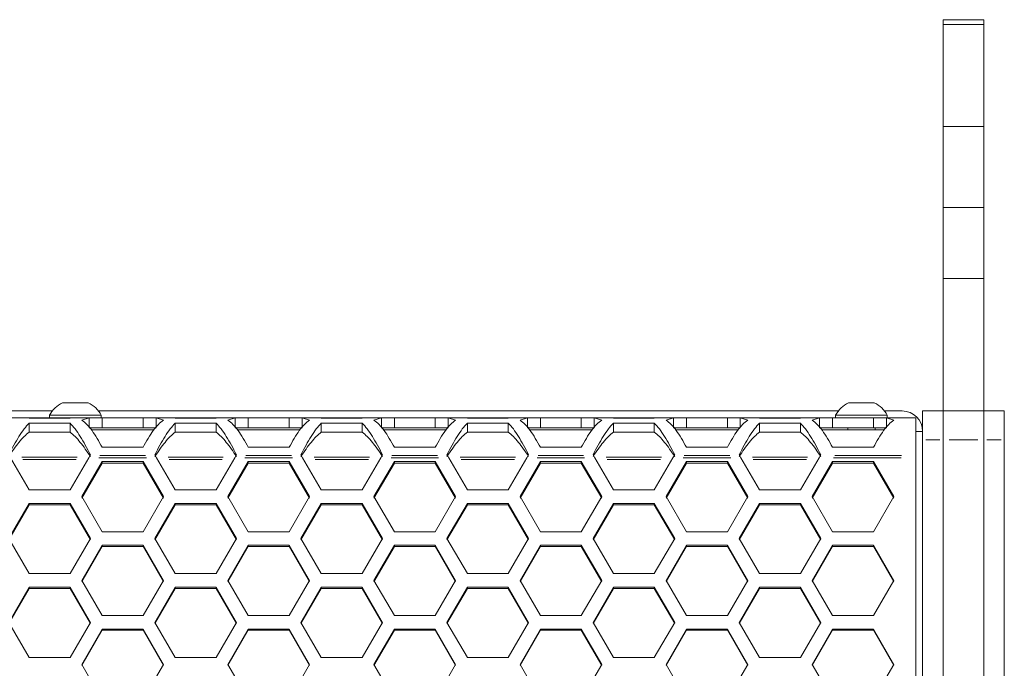
# Model space of a CAD drawing. Units: millimetres. Extents: x 11 to 403, y 11 to 287.
# Drawn here: x 106 to 120, y 175 to 185 of the extents above; entities that cross this region are included whole.
import ezdxf

# ---------------------------------------------------------------- set-up
doc = ezdxf.new("R2010")
doc.units = ezdxf.units.MM
doc.linetypes.add('PHANTOM', pattern=[12.7, 6.35, -1.27, 1.27, -1.27, 1.27, -1.27])

msp = doc.modelspace()

# ---------------------------------------------------------------- linework, layer by layer
at = {"color": 7, "linetype": 'Continuous', "lineweight": 15}
for p, q in [((120.1637, 184.90552), (119.5637, 184.90552)), ((119.5637, 184.83729), (119.5637, 184.90552)), ((120.1637, 184.83729), (120.1637, 184.90552)), ((120.1637, 184.83729), (119.5637, 184.83729)), ((119.5637, 183.33585), (119.5637, 184.83729)), ((120.1637, 183.33585), (120.1637, 184.83729)), ((120.1637, 183.33585), (119.5637, 183.33585)), ((119.5637, 182.14746), (119.5637, 183.33585)), ((120.1637, 182.14746), (120.1637, 183.33585)), ((120.1637, 182.14746), (119.5637, 182.14746)), ((119.5637, 181.10388), (119.5637, 182.14746)), ((120.1637, 181.10388), (120.1637, 182.14746)), ((120.1637, 181.10388), (119.5637, 181.10388)), ((119.5637, 179.1613), (119.5637, 181.10388)), ((120.1637, 179.1613), (120.1637, 181.10388)), ((106.6237, 179.2813), (106.8137, 179.2813)), ((106.8137, 179.2813), (107.0037, 179.2813)), ((118.1737, 179.2813), (118.3637, 179.2813)), ((118.3637, 179.2813), (118.5537, 179.2813)), ((106.47466, 179.1613), (95.60274, 179.1613)), ((118.02466, 179.1613), (107.15274, 179.1613)), ((118.9637, 179.1613), (118.70274, 179.1613)), ((119.5637, 179.1613), (119.2637, 179.1613)), ((119.2637, 178.73674), (119.2637, 179.1613)), ((120.1637, 179.1613), (119.5637, 179.1613)), ((119.5637, 178.73674), (119.5637, 179.1613)), ((120.1637, 178.73674), (120.1637, 179.1613)), ((120.4637, 179.1613), (120.1637, 179.1613)), ((120.4637, 178.73674), (120.4637, 179.1613)), ((106.0836, 179.0613), (105.85266, 179.0613)), ((106.0836, 179.0613), (106.13498, 179.05353)), ((106.13498, 179.0613), (106.0836, 179.0613)), ((106.13498, 179.0613), (106.13498, 179.05353)), ((106.73498, 179.0613), (106.13498, 179.0613)), ((106.13498, 179.05353), (106.73498, 179.05353)), ((106.73498, 178.98091), (106.13498, 178.98091)), ((106.13498, 178.98091), (106.13498, 178.84946)), ((106.4337, 179.0993), (106.4337, 179.0613)), ((106.4337, 179.0993), (106.8137, 179.0993)), ((106.73498, 179.05353), (106.78637, 179.0613)), ((106.73498, 179.0613), (106.73498, 179.05353)), ((106.78637, 179.0613), (106.73498, 179.0613)), ((106.73498, 178.98091), (106.73498, 178.84946)), ((107.01731, 179.0613), (106.78637, 179.0613)), ((106.8137, 179.0993), (107.1937, 179.0993)), ((107.01731, 179.0613), (106.90819, 179.0265)), ((107.01731, 178.9113), (107.01731, 179.0613)), ((107.20819, 179.0613), (107.01731, 179.0613)), ((107.1937, 179.0613), (107.1937, 179.0993)), ((107.20819, 179.0613), (107.20819, 178.9113)), ((107.80819, 179.0613), (107.20819, 179.0613)), ((107.80819, 179.0613), (107.80819, 178.9113)), ((107.99907, 179.0613), (107.80819, 179.0613)), ((108.10819, 179.0265), (107.99907, 179.0613)), ((108.23001, 179.0613), (107.99907, 179.0613)), ((107.99907, 179.0613), (107.99907, 178.9113)), ((108.23001, 179.0613), (108.28139, 179.05353)), ((108.28139, 179.0613), (108.23001, 179.0613)), ((108.28139, 179.0613), (108.28139, 179.05353)), ((108.88139, 179.0613), (108.28139, 179.0613)), ((108.28139, 179.05353), (108.88139, 179.05353)), ((108.88139, 178.98091), (108.28139, 178.98091)), ((108.28139, 178.98091), (108.28139, 178.84946)), ((108.88139, 179.05353), (108.93278, 179.0613)), ((108.88139, 179.0613), (108.88139, 179.05353)), ((108.93278, 179.0613), (108.88139, 179.0613)), ((108.88139, 178.98091), (108.88139, 178.84946)), ((109.16372, 179.0613), (108.93278, 179.0613)), ((109.16372, 179.0613), (109.0546, 179.0265)), ((109.16372, 178.9113), (109.16372, 179.0613)), ((109.3546, 179.0613), (109.16372, 179.0613)), ((109.3546, 179.0613), (109.3546, 178.9113)), ((109.9546, 179.0613), (109.3546, 179.0613)), ((109.9546, 179.0613), (109.9546, 178.9113)), ((110.14548, 179.0613), (109.9546, 179.0613)), ((110.2546, 179.0265), (110.14548, 179.0613)), ((110.37642, 179.0613), (110.14548, 179.0613)), ((110.14548, 179.0613), (110.14548, 178.9113)), ((110.37642, 179.0613), (110.4278, 179.05353)), ((110.4278, 179.0613), (110.37642, 179.0613)), ((110.4278, 179.0613), (110.4278, 179.05353)), ((111.0278, 179.0613), (110.4278, 179.0613)), ((110.4278, 179.05353), (111.0278, 179.05353)), ((111.0278, 178.98091), (110.4278, 178.98091)), ((110.4278, 178.98091), (110.4278, 178.84946)), ((111.0278, 179.05353), (111.07919, 179.0613)), ((111.0278, 179.0613), (111.0278, 179.05353)), ((111.07919, 179.0613), (111.0278, 179.0613)), ((111.0278, 178.98091), (111.0278, 178.84946)), ((111.31013, 179.0613), (111.07919, 179.0613)), ((111.31013, 179.0613), (111.20101, 179.0265)), ((111.31013, 178.9113), (111.31013, 179.0613)), ((111.50101, 179.0613), (111.31013, 179.0613)), ((111.50101, 179.0613), (111.50101, 178.9113)), ((112.10101, 179.0613), (111.50101, 179.0613)), ((112.10101, 179.0613), (112.10101, 178.9113)), ((112.29189, 179.0613), (112.10101, 179.0613)), ((112.40101, 179.0265), (112.29189, 179.0613)), ((112.52283, 179.0613), (112.29189, 179.0613)), ((112.29189, 179.0613), (112.29189, 178.9113)), ((112.52283, 179.0613), (112.57421, 179.05353)), ((112.57421, 179.0613), (112.52283, 179.0613)), ((112.57421, 179.0613), (112.57421, 179.05353)), ((113.17421, 179.0613), (112.57421, 179.0613)), ((112.57421, 179.05353), (113.17421, 179.05353)), ((113.17421, 178.98091), (112.57421, 178.98091)), ((112.57421, 178.98091), (112.57421, 178.84946)), ((113.17421, 179.05353), (113.2256, 179.0613)), ((113.17421, 179.0613), (113.17421, 179.05353)), ((113.2256, 179.0613), (113.17421, 179.0613)), ((113.17421, 178.98091), (113.17421, 178.84946)), ((113.45654, 179.0613), (113.2256, 179.0613)), ((113.45654, 179.0613), (113.34742, 179.0265)), ((113.45654, 178.9113), (113.45654, 179.0613)), ((113.64742, 179.0613), (113.45654, 179.0613)), ((113.64742, 179.0613), (113.64742, 178.9113)), ((114.24742, 179.0613), (113.64742, 179.0613)), ((114.24742, 179.0613), (114.24742, 178.9113)), ((114.4383, 179.0613), (114.24742, 179.0613)), ((114.54742, 179.0265), (114.4383, 179.0613)), ((114.66924, 179.0613), (114.4383, 179.0613)), ((114.4383, 179.0613), (114.4383, 178.9113)), ((114.66924, 179.0613), (114.72062, 179.05353)), ((114.72062, 179.0613), (114.66924, 179.0613)), ((114.72062, 179.0613), (114.72062, 179.05353)), ((115.32062, 179.0613), (114.72062, 179.0613)), ((114.72062, 179.05353), (115.32062, 179.05353)), ((115.32062, 178.98091), (114.72062, 178.98091)), ((114.72062, 178.98091), (114.72062, 178.84946)), ((115.32062, 179.05353), (115.37201, 179.0613)), ((115.32062, 179.0613), (115.32062, 179.05353)), ((115.37201, 179.0613), (115.32062, 179.0613)), ((115.32062, 178.98091), (115.32062, 178.84946)), ((115.60295, 179.0613), (115.37201, 179.0613)), ((115.60295, 179.0613), (115.49383, 179.0265)), ((115.60295, 178.9113), (115.60295, 179.0613)), ((115.79383, 179.0613), (115.60295, 179.0613)), ((115.79383, 179.0613), (115.79383, 178.9113)), ((116.39383, 179.0613), (115.79383, 179.0613)), ((116.39383, 179.0613), (116.39383, 178.9113)), ((116.58471, 179.0613), (116.39383, 179.0613)), ((116.69383, 179.0265), (116.58471, 179.0613)), ((116.81565, 179.0613), (116.58471, 179.0613)), ((116.58471, 179.0613), (116.58471, 178.9113)), ((116.81565, 179.0613), (116.86703, 179.05353)), ((116.86703, 179.0613), (116.81565, 179.0613)), ((116.86703, 179.0613), (116.86703, 179.05353)), ((117.46703, 179.0613), (116.86703, 179.0613)), ((116.86703, 179.05353), (117.46703, 179.05353)), ((117.46703, 178.98091), (116.86703, 178.98091)), ((116.86703, 178.98091), (116.86703, 178.84946)), ((117.46703, 179.05353), (117.51842, 179.0613)), ((117.46703, 179.0613), (117.46703, 179.05353)), ((117.51842, 179.0613), (117.46703, 179.0613)), ((117.46703, 178.98091), (117.46703, 178.84946)), ((117.74936, 179.0613), (117.51842, 179.0613)), ((117.74936, 179.0613), (117.64024, 179.0265)), ((117.74936, 178.9113), (117.74936, 179.0613)), ((117.94024, 179.0613), (117.74936, 179.0613)), ((117.94024, 179.0613), (117.94024, 178.9113)), ((118.54024, 179.0613), (117.94024, 179.0613)), ((117.9837, 179.0993), (117.9837, 179.0613)), ((117.9837, 179.0993), (118.3637, 179.0993)), ((118.3637, 179.0993), (118.7437, 179.0993)), ((118.54024, 179.0613), (118.54024, 178.9113)), ((118.73112, 179.0613), (118.54024, 179.0613)), ((118.84024, 179.0265), (118.73112, 179.0613)), ((119.1637, 179.0613), (118.73112, 179.0613)), ((118.73112, 179.0613), (118.73112, 178.9113)), ((118.7437, 179.0613), (118.7437, 179.0993)), ((119.1637, 179.0613), (119.1637, 178.50738)), ((106.73498, 178.84946), (106.13498, 178.84946)), ((107.20819, 178.9113), (107.01731, 178.9113)), ((107.04731, 178.8863), (107.96906, 178.8863)), ((107.80819, 178.9113), (107.20819, 178.9113)), ((107.99907, 178.9113), (107.80819, 178.9113)), ((108.88139, 178.84946), (108.28139, 178.84946)), ((109.3546, 178.9113), (109.16372, 178.9113)), ((109.19373, 178.8863), (110.11547, 178.8863)), ((109.9546, 178.9113), (109.3546, 178.9113)), ((110.14548, 178.9113), (109.9546, 178.9113)), ((111.0278, 178.84946), (110.4278, 178.84946)), ((111.50101, 178.9113), (111.31013, 178.9113)), ((111.34013, 178.8863), (112.26188, 178.8863)), ((112.10101, 178.9113), (111.50101, 178.9113)), ((112.29189, 178.9113), (112.10101, 178.9113)), ((113.17421, 178.84946), (112.57421, 178.84946)), ((113.64742, 178.9113), (113.45654, 178.9113)), ((113.48655, 178.8863), (114.40829, 178.8863)), ((114.24742, 178.9113), (113.64742, 178.9113)), ((114.4383, 178.9113), (114.24742, 178.9113)), ((115.32062, 178.84946), (114.72062, 178.84946)), ((115.79383, 178.9113), (115.60295, 178.9113)), ((115.63296, 178.8863), (116.5547, 178.8863)), ((116.39383, 178.9113), (115.79383, 178.9113)), ((116.58471, 178.9113), (116.39383, 178.9113)), ((117.46703, 178.84946), (116.86703, 178.84946)), ((117.94024, 178.9113), (117.74936, 178.9113)), ((117.77937, 178.8863), (118.70111, 178.8863)), ((118.54024, 178.9113), (117.94024, 178.9113)), ((118.1637, 178.9113), (118.1637, 178.8863)), ((118.73112, 178.9113), (118.54024, 178.9113)), ((118.5637, 178.8863), (118.5637, 178.9113)), ((119.2637, 178.8613), (119.1637, 178.8613)), ((119.2637, 157.28662), (119.2637, 178.73674)), ((119.5637, 157.28662), (119.5637, 178.73674)), ((120.1637, 157.28662), (120.1637, 178.73674)), ((120.4637, 157.28662), (120.4637, 178.73674)), ((107.20819, 178.6271), (107.80819, 178.6271)), ((109.3546, 178.6271), (109.9546, 178.6271)), ((111.50101, 178.6271), (112.10101, 178.6271)), ((113.64742, 178.6271), (114.24742, 178.6271)), ((115.79383, 178.6271), (116.39383, 178.6271)), ((117.94024, 178.6271), (118.54024, 178.6271)), ((105.86048, 178.47289), (106.13498, 178.00192)), ((106.73498, 178.00192), (107.00949, 178.47289)), ((107.20819, 178.4176), (106.90819, 177.90281)), ((107.20819, 178.39554), (106.90819, 177.88185)), ((107.00949, 178.47289), (107.02962, 178.50738)), ((107.02962, 178.50738), (107.03498, 178.51775)), ((107.80819, 178.4176), (107.20819, 178.4176)), ((107.20819, 178.4176), (107.20819, 178.39554)), ((107.80819, 178.39554), (107.20819, 178.39554)), ((108.10819, 177.90281), (107.80819, 178.4176)), ((107.80819, 178.4176), (107.80819, 178.39554)), ((108.10819, 177.88185), (107.80819, 178.39554)), ((107.98139, 178.51775), (107.98676, 178.50738)), ((107.98676, 178.50738), (108.00689, 178.47289)), ((108.00689, 178.47289), (108.28139, 178.00192)), ((108.88139, 178.00192), (109.1559, 178.47289)), ((109.3546, 178.4176), (109.0546, 177.90281)), ((109.3546, 178.39554), (109.0546, 177.88185)), ((109.1559, 178.47289), (109.17603, 178.50738)), ((109.17603, 178.50738), (109.18139, 178.51775)), ((109.9546, 178.4176), (109.3546, 178.4176)), ((109.3546, 178.4176), (109.3546, 178.39554)), ((109.9546, 178.39554), (109.3546, 178.39554)), ((110.2546, 177.90281), (109.9546, 178.4176)), ((109.9546, 178.4176), (109.9546, 178.39554)), ((110.2546, 177.88185), (109.9546, 178.39554)), ((110.1278, 178.51775), (110.13317, 178.50738)), ((110.13317, 178.50738), (110.1533, 178.47289)), ((110.1533, 178.47289), (110.4278, 178.00192)), ((111.0278, 178.00192), (111.30231, 178.47289)), ((111.50101, 178.4176), (111.20101, 177.90281)), ((111.50101, 178.39554), (111.20101, 177.88185)), ((111.30231, 178.47289), (111.32244, 178.50738)), ((111.32244, 178.50738), (111.3278, 178.51775)), ((112.10101, 178.4176), (111.50101, 178.4176)), ((111.50101, 178.4176), (111.50101, 178.39554)), ((112.10101, 178.39554), (111.50101, 178.39554)), ((112.40101, 177.90281), (112.10101, 178.4176)), ((112.10101, 178.4176), (112.10101, 178.39554)), ((112.40101, 177.88185), (112.10101, 178.39554)), ((112.27421, 178.51775), (112.27958, 178.50738)), ((112.27958, 178.50738), (112.29971, 178.47289)), ((112.29971, 178.47289), (112.57421, 178.00192)), ((113.17421, 178.00192), (113.44872, 178.47289)), ((113.64742, 178.4176), (113.34742, 177.90281)), ((113.64742, 178.39554), (113.34742, 177.88185)), ((113.44872, 178.47289), (113.46885, 178.50738)), ((113.46885, 178.50738), (113.47421, 178.51775)), ((114.24742, 178.4176), (113.64742, 178.4176)), ((113.64742, 178.4176), (113.64742, 178.39554)), ((114.24742, 178.39554), (113.64742, 178.39554)), ((114.54742, 177.90281), (114.24742, 178.4176)), ((114.24742, 178.4176), (114.24742, 178.39554)), ((114.54742, 177.88185), (114.24742, 178.39554)), ((114.42062, 178.51775), (114.42599, 178.50738)), ((114.42599, 178.50738), (114.44612, 178.47289)), ((114.44612, 178.47289), (114.72062, 178.00192)), ((115.32062, 178.00192), (115.59513, 178.47289)), ((115.79383, 178.4176), (115.49383, 177.90281)), ((115.79383, 178.39554), (115.49383, 177.88185)), ((115.59513, 178.47289), (115.61526, 178.50738)), ((115.61526, 178.50738), (115.62062, 178.51775)), ((116.39383, 178.4176), (115.79383, 178.4176)), ((115.79383, 178.4176), (115.79383, 178.39554)), ((116.39383, 178.39554), (115.79383, 178.39554)), ((116.69383, 177.90281), (116.39383, 178.4176)), ((116.39383, 178.4176), (116.39383, 178.39554)), ((116.69383, 177.88185), (116.39383, 178.39554)), ((116.56703, 178.51775), (116.5724, 178.50738)), ((116.5724, 178.50738), (116.59253, 178.47289)), ((116.59253, 178.47289), (116.86703, 178.00192)), ((117.46703, 178.00192), (117.74154, 178.47289)), ((117.94024, 178.4176), (117.64024, 177.90281)), ((117.94024, 178.39554), (117.64024, 177.88185)), ((117.74154, 178.47289), (117.76167, 178.50738)), ((117.76167, 178.50738), (117.76703, 178.51775)), ((118.54024, 178.4176), (117.94024, 178.4176)), ((117.94024, 178.4176), (117.94024, 178.39554)), ((118.54024, 178.39554), (117.94024, 178.39554)), ((118.84024, 177.90281), (118.54024, 178.4176)), ((118.54024, 178.4176), (118.54024, 178.39554)), ((118.84024, 177.88185), (118.54024, 178.39554)), ((119.1637, 178.47289), (119.1637, 178.50738)), ((119.1637, 178.47289), (119.1637, 157.54898)), ((106.13498, 178.00192), (106.73498, 178.00192)), ((108.28139, 178.00192), (108.88139, 178.00192)), ((110.4278, 178.00192), (111.0278, 178.00192)), ((112.57421, 178.00192), (113.17421, 178.00192)), ((114.72062, 178.00192), (115.32062, 178.00192)), ((116.86703, 178.00192), (117.46703, 178.00192)), ((106.90819, 177.90281), (107.20819, 177.38748)), ((107.80819, 177.38748), (108.10819, 177.90281)), ((109.0546, 177.90281), (109.3546, 177.38748)), ((109.9546, 177.38748), (110.2546, 177.90281)), ((111.20101, 177.90281), (111.50101, 177.38748)), ((112.10101, 177.38748), (112.40101, 177.90281)), ((113.34742, 177.90281), (113.64742, 177.38748)), ((114.24742, 177.38748), (114.54742, 177.90281)), ((115.49383, 177.90281), (115.79383, 177.38748)), ((116.39383, 177.38748), (116.69383, 177.90281)), ((117.64024, 177.90281), (117.94024, 177.38748)), ((118.54024, 177.38748), (118.84024, 177.90281)), ((106.13498, 177.80368), (105.83498, 177.28825)), ((106.13498, 177.78292), (105.83498, 177.26859)), ((106.73498, 177.80368), (106.13498, 177.80368)), ((106.13498, 177.80368), (106.13498, 177.78292)), ((106.73498, 177.78292), (106.13498, 177.78292)), ((107.03498, 177.28825), (106.73498, 177.80368)), ((106.73498, 177.80368), (106.73498, 177.78292)), ((107.03498, 177.26859), (106.73498, 177.78292)), ((108.28139, 177.80368), (107.98139, 177.28825)), ((108.28139, 177.78292), (107.98139, 177.26859)), ((108.88139, 177.80368), (108.28139, 177.80368)), ((108.28139, 177.80368), (108.28139, 177.78292)), ((108.88139, 177.78292), (108.28139, 177.78292)), ((109.18139, 177.28825), (108.88139, 177.80368)), ((108.88139, 177.80368), (108.88139, 177.78292)), ((109.18139, 177.26859), (108.88139, 177.78292)), ((110.4278, 177.80368), (110.1278, 177.28825)), ((110.4278, 177.78292), (110.1278, 177.26859)), ((111.0278, 177.80368), (110.4278, 177.80368)), ((110.4278, 177.80368), (110.4278, 177.78292)), ((111.0278, 177.78292), (110.4278, 177.78292)), ((111.3278, 177.28825), (111.0278, 177.80368)), ((111.0278, 177.80368), (111.0278, 177.78292)), ((111.3278, 177.26859), (111.0278, 177.78292)), ((112.57421, 177.80368), (112.27421, 177.28825)), ((112.57421, 177.78292), (112.27421, 177.26859)), ((113.17421, 177.80368), (112.57421, 177.80368)), ((112.57421, 177.80368), (112.57421, 177.78292)), ((113.17421, 177.78292), (112.57421, 177.78292)), ((113.47421, 177.28825), (113.17421, 177.80368)), ((113.17421, 177.80368), (113.17421, 177.78292)), ((113.47421, 177.26859), (113.17421, 177.78292)), ((114.72062, 177.80368), (114.42062, 177.28825)), ((114.72062, 177.78292), (114.42062, 177.26859)), ((115.32062, 177.80368), (114.72062, 177.80368)), ((114.72062, 177.80368), (114.72062, 177.78292)), ((115.32062, 177.78292), (114.72062, 177.78292)), ((115.62062, 177.28825), (115.32062, 177.80368)), ((115.32062, 177.80368), (115.32062, 177.78292)), ((115.62062, 177.26859), (115.32062, 177.78292)), ((116.86703, 177.80368), (116.56703, 177.28825)), ((116.86703, 177.78292), (116.56703, 177.26859)), ((117.46703, 177.80368), (116.86703, 177.80368)), ((116.86703, 177.80368), (116.86703, 177.78292)), ((117.46703, 177.78292), (116.86703, 177.78292)), ((117.76703, 177.28825), (117.46703, 177.80368)), ((117.46703, 177.80368), (117.46703, 177.78292)), ((117.76703, 177.26859), (117.46703, 177.78292)), ((107.20819, 177.38748), (107.80819, 177.38748)), ((109.3546, 177.38748), (109.9546, 177.38748)), ((111.50101, 177.38748), (112.10101, 177.38748)), ((113.64742, 177.38748), (114.24742, 177.38748)), ((115.79383, 177.38748), (116.39383, 177.38748)), ((117.94024, 177.38748), (118.54024, 177.38748)), ((105.83498, 177.28825), (106.13498, 176.77233)), ((106.73498, 176.77233), (107.03498, 177.28825)), ((107.98139, 177.28825), (108.28139, 176.77233)), ((108.88139, 176.77233), (109.18139, 177.28825)), ((110.1278, 177.28825), (110.4278, 176.77233)), ((111.0278, 176.77233), (111.3278, 177.28825)), ((112.27421, 177.28825), (112.57421, 176.77233)), ((113.17421, 176.77233), (113.47421, 177.28825)), ((114.42062, 177.28825), (114.72062, 176.77233)), ((115.32062, 176.77233), (115.62062, 177.28825)), ((116.56703, 177.28825), (116.86703, 176.77233)), ((117.46703, 176.77233), (117.76703, 177.28825)), ((107.20819, 177.189), (106.90819, 176.67298)), ((107.20819, 177.16955), (106.90819, 176.65462)), ((107.80819, 177.189), (107.20819, 177.189)), ((107.20819, 177.189), (107.20819, 177.16955)), ((107.80819, 177.16955), (107.20819, 177.16955)), ((108.10819, 176.67298), (107.80819, 177.189)), ((107.80819, 177.189), (107.80819, 177.16955)), ((108.10819, 176.65462), (107.80819, 177.16955)), ((109.3546, 177.189), (109.0546, 176.67298)), ((109.3546, 177.16955), (109.0546, 176.65462)), ((109.9546, 177.189), (109.3546, 177.189)), ((109.3546, 177.189), (109.3546, 177.16955)), ((109.9546, 177.16955), (109.3546, 177.16955)), ((110.2546, 176.67298), (109.9546, 177.189)), ((109.9546, 177.189), (109.9546, 177.16955)), ((110.2546, 176.65462), (109.9546, 177.16955)), ((111.50101, 177.189), (111.20101, 176.67298)), ((111.50101, 177.16955), (111.20101, 176.65462)), ((112.10101, 177.189), (111.50101, 177.189)), ((111.50101, 177.189), (111.50101, 177.16955)), ((112.10101, 177.16955), (111.50101, 177.16955)), ((112.40101, 176.67298), (112.10101, 177.189)), ((112.10101, 177.189), (112.10101, 177.16955)), ((112.40101, 176.65462), (112.10101, 177.16955)), ((113.64742, 177.189), (113.34742, 176.67298)), ((113.64742, 177.16955), (113.34742, 176.65462)), ((114.24742, 177.189), (113.64742, 177.189)), ((113.64742, 177.189), (113.64742, 177.16955)), ((114.24742, 177.16955), (113.64742, 177.16955)), ((114.54742, 176.67298), (114.24742, 177.189)), ((114.24742, 177.189), (114.24742, 177.16955)), ((114.54742, 176.65462), (114.24742, 177.16955)), ((115.79383, 177.189), (115.49383, 176.67298)), ((115.79383, 177.16955), (115.49383, 176.65462)), ((116.39383, 177.189), (115.79383, 177.189)), ((115.79383, 177.189), (115.79383, 177.16955)), ((116.39383, 177.16955), (115.79383, 177.16955)), ((116.69383, 176.67298), (116.39383, 177.189)), ((116.39383, 177.189), (116.39383, 177.16955)), ((116.69383, 176.65462), (116.39383, 177.16955)), ((117.94024, 177.189), (117.64024, 176.67298)), ((117.94024, 177.16955), (117.64024, 176.65462)), ((118.54024, 177.189), (117.94024, 177.189)), ((117.94024, 177.189), (117.94024, 177.16955)), ((118.54024, 177.16955), (117.94024, 177.16955)), ((118.84024, 176.67298), (118.54024, 177.189)), ((118.54024, 177.189), (118.54024, 177.16955)), ((118.84024, 176.65462), (118.54024, 177.16955)), ((106.13498, 176.77233), (106.73498, 176.77233)), ((106.90819, 176.67298), (107.20819, 176.1565)), ((107.80819, 176.1565), (108.10819, 176.67298)), ((108.28139, 176.77233), (108.88139, 176.77233)), ((109.0546, 176.67298), (109.3546, 176.1565)), ((109.9546, 176.1565), (110.2546, 176.67298)), ((110.4278, 176.77233), (111.0278, 176.77233)), ((111.20101, 176.67298), (111.50101, 176.1565)), ((112.10101, 176.1565), (112.40101, 176.67298)), ((112.57421, 176.77233), (113.17421, 176.77233)), ((113.34742, 176.67298), (113.64742, 176.1565)), ((114.24742, 176.1565), (114.54742, 176.67298)), ((114.72062, 176.77233), (115.32062, 176.77233)), ((115.49383, 176.67298), (115.79383, 176.1565)), ((116.39383, 176.1565), (116.69383, 176.67298)), ((116.86703, 176.77233), (117.46703, 176.77233)), ((117.64024, 176.67298), (117.94024, 176.1565)), ((118.54024, 176.1565), (118.84024, 176.67298)), ((106.13498, 176.57362), (105.83498, 176.05705)), ((106.13498, 176.55547), (105.83498, 176.04)), ((106.73498, 176.57362), (106.13498, 176.57362)), ((106.13498, 176.57362), (106.13498, 176.55547)), ((106.73498, 176.55547), (106.13498, 176.55547)), ((107.03498, 176.05705), (106.73498, 176.57362)), ((106.73498, 176.57362), (106.73498, 176.55547)), ((107.03498, 176.04), (106.73498, 176.55547)), ((108.28139, 176.57362), (107.98139, 176.05705)), ((108.28139, 176.55547), (107.98139, 176.04)), ((108.88139, 176.57362), (108.28139, 176.57362)), ((108.28139, 176.57362), (108.28139, 176.55547)), ((108.88139, 176.55547), (108.28139, 176.55547)), ((109.18139, 176.05705), (108.88139, 176.57362)), ((108.88139, 176.57362), (108.88139, 176.55547)), ((109.18139, 176.04), (108.88139, 176.55547)), ((110.4278, 176.57362), (110.1278, 176.05705)), ((110.4278, 176.55547), (110.1278, 176.04)), ((111.0278, 176.57362), (110.4278, 176.57362)), ((110.4278, 176.57362), (110.4278, 176.55547)), ((111.0278, 176.55547), (110.4278, 176.55547)), ((111.3278, 176.05705), (111.0278, 176.57362)), ((111.0278, 176.57362), (111.0278, 176.55547)), ((111.3278, 176.04), (111.0278, 176.55547)), ((112.57421, 176.57362), (112.27421, 176.05705)), ((112.57421, 176.55547), (112.27421, 176.04)), ((113.17421, 176.57362), (112.57421, 176.57362)), ((112.57421, 176.57362), (112.57421, 176.55547)), ((113.17421, 176.55547), (112.57421, 176.55547)), ((113.47421, 176.05705), (113.17421, 176.57362)), ((113.17421, 176.57362), (113.17421, 176.55547)), ((113.47421, 176.04), (113.17421, 176.55547)), ((114.72062, 176.57362), (114.42062, 176.05705)), ((114.72062, 176.55547), (114.42062, 176.04)), ((115.32062, 176.57362), (114.72062, 176.57362)), ((114.72062, 176.57362), (114.72062, 176.55547)), ((115.32062, 176.55547), (114.72062, 176.55547)), ((115.62062, 176.05705), (115.32062, 176.57362)), ((115.32062, 176.57362), (115.32062, 176.55547)), ((115.62062, 176.04), (115.32062, 176.55547)), ((116.86703, 176.57362), (116.56703, 176.05705)), ((116.86703, 176.55547), (116.56703, 176.04)), ((117.46703, 176.57362), (116.86703, 176.57362)), ((116.86703, 176.57362), (116.86703, 176.55547)), ((117.46703, 176.55547), (116.86703, 176.55547)), ((117.76703, 176.05705), (117.46703, 176.57362)), ((117.46703, 176.57362), (117.46703, 176.55547)), ((117.76703, 176.04), (117.46703, 176.55547)), ((107.20819, 176.1565), (107.80819, 176.1565)), ((109.3546, 176.1565), (109.9546, 176.1565)), ((111.50101, 176.1565), (112.10101, 176.1565)), ((113.64742, 176.1565), (114.24742, 176.1565)), ((115.79383, 176.1565), (116.39383, 176.1565)), ((117.94024, 176.1565), (118.54024, 176.1565)), ((105.83498, 176.05705), (106.13498, 175.54004)), ((106.73498, 175.54004), (107.03498, 176.05705)), ((107.20819, 175.95758), (106.90819, 175.44049)), ((107.20819, 175.94074), (106.90819, 175.42475)), ((107.80819, 175.95758), (107.20819, 175.95758)), ((107.20819, 175.95758), (107.20819, 175.94074)), ((107.80819, 175.94074), (107.20819, 175.94074)), ((108.10819, 175.44049), (107.80819, 175.95758)), ((107.80819, 175.95758), (107.80819, 175.94074)), ((108.10819, 175.42475), (107.80819, 175.94074)), ((107.98139, 176.05705), (108.28139, 175.54004)), ((108.88139, 175.54004), (109.18139, 176.05705)), ((109.3546, 175.95758), (109.0546, 175.44049)), ((109.3546, 175.94074), (109.0546, 175.42475)), ((109.9546, 175.95758), (109.3546, 175.95758)), ((109.3546, 175.95758), (109.3546, 175.94074)), ((109.9546, 175.94074), (109.3546, 175.94074)), ((110.2546, 175.44049), (109.9546, 175.95758)), ((109.9546, 175.95758), (109.9546, 175.94074)), ((110.2546, 175.42475), (109.9546, 175.94074)), ((110.1278, 176.05705), (110.4278, 175.54004)), ((111.0278, 175.54004), (111.3278, 176.05705)), ((111.50101, 175.95758), (111.20101, 175.44049)), ((111.50101, 175.94074), (111.20101, 175.42475)), ((112.10101, 175.95758), (111.50101, 175.95758)), ((111.50101, 175.95758), (111.50101, 175.94074)), ((112.10101, 175.94074), (111.50101, 175.94074)), ((112.40101, 175.44049), (112.10101, 175.95758)), ((112.10101, 175.95758), (112.10101, 175.94074)), ((112.40101, 175.42475), (112.10101, 175.94074)), ((112.27421, 176.05705), (112.57421, 175.54004)), ((113.17421, 175.54004), (113.47421, 176.05705)), ((113.64742, 175.95758), (113.34742, 175.44049)), ((113.64742, 175.94074), (113.34742, 175.42475)), ((114.24742, 175.95758), (113.64742, 175.95758)), ((113.64742, 175.95758), (113.64742, 175.94074)), ((114.24742, 175.94074), (113.64742, 175.94074)), ((114.54742, 175.44049), (114.24742, 175.95758)), ((114.24742, 175.95758), (114.24742, 175.94074)), ((114.54742, 175.42475), (114.24742, 175.94074)), ((114.42062, 176.05705), (114.72062, 175.54004)), ((115.32062, 175.54004), (115.62062, 176.05705)), ((115.79383, 175.95758), (115.49383, 175.44049)), ((115.79383, 175.94074), (115.49383, 175.42475)), ((116.39383, 175.95758), (115.79383, 175.95758)), ((115.79383, 175.95758), (115.79383, 175.94074)), ((116.39383, 175.94074), (115.79383, 175.94074)), ((116.69383, 175.44049), (116.39383, 175.95758)), ((116.39383, 175.95758), (116.39383, 175.94074)), ((116.69383, 175.42475), (116.39383, 175.94074)), ((116.56703, 176.05705), (116.86703, 175.54004)), ((117.46703, 175.54004), (117.76703, 176.05705)), ((117.94024, 175.95758), (117.64024, 175.44049)), ((117.94024, 175.94074), (117.64024, 175.42475)), ((118.54024, 175.95758), (117.94024, 175.95758)), ((117.94024, 175.95758), (117.94024, 175.94074)), ((118.54024, 175.94074), (117.94024, 175.94074)), ((118.84024, 175.44049), (118.54024, 175.95758)), ((118.54024, 175.95758), (118.54024, 175.94074)), ((118.84024, 175.42475), (118.54024, 175.94074)), ((106.13498, 175.54004), (106.73498, 175.54004)), ((108.28139, 175.54004), (108.88139, 175.54004)), ((110.4278, 175.54004), (111.0278, 175.54004)), ((112.57421, 175.54004), (113.17421, 175.54004)), ((114.72062, 175.54004), (115.32062, 175.54004)), ((116.86703, 175.54004), (117.46703, 175.54004)), ((106.90819, 175.44049), (107.20819, 174.92301)), ((107.80819, 174.92301), (108.10819, 175.44049)), ((109.0546, 175.44049), (109.3546, 174.92301)), ((109.9546, 174.92301), (110.2546, 175.44049)), ((111.20101, 175.44049), (111.50101, 174.92301)), ((112.10101, 174.92301), (112.40101, 175.44049)), ((113.34742, 175.44049), (113.64742, 174.92301)), ((114.24742, 174.92301), (114.54742, 175.44049)), ((115.49383, 175.44049), (115.79383, 174.92301)), ((116.39383, 174.92301), (116.69383, 175.44049)), ((117.64024, 175.44049), (117.94024, 174.92301)), ((118.54024, 174.92301), (118.84024, 175.44049))]:
    msp.add_line(p, q, dxfattribs=at)
at = {"color": 8, "linetype": 'PHANTOM', "lineweight": 0}
for p, q in [((119.5187, 178.73674), (119.3087, 178.73674)), ((120.0737, 178.73674), (119.6537, 178.73674)), ((120.4187, 178.73674), (120.2087, 178.73674)), ((106.02931, 178.48151), (106.84066, 178.48151)), ((106.04338, 178.44702), (106.82658, 178.44702)), ((107.85728, 178.47289), (107.1591, 178.47289)), ((107.84318, 178.50738), (107.17319, 178.50738)), ((108.17572, 178.48151), (108.98707, 178.48151)), ((108.18979, 178.44702), (108.97299, 178.44702)), ((110.00369, 178.47289), (109.30551, 178.47289)), ((109.9896, 178.50738), (109.3196, 178.50738)), ((110.32213, 178.48151), (111.13348, 178.48151)), ((110.33621, 178.44702), (111.1194, 178.44702)), ((112.1501, 178.47289), (111.45192, 178.47289)), ((112.13601, 178.50738), (111.46601, 178.50738)), ((112.46854, 178.48151), (113.27989, 178.48151)), ((112.48262, 178.44702), (113.26581, 178.44702)), ((114.29651, 178.47289), (113.59833, 178.47289)), ((114.28242, 178.50738), (113.61242, 178.50738)), ((114.61495, 178.48151), (115.4263, 178.48151)), ((114.62903, 178.44702), (115.41222, 178.44702)), ((116.44292, 178.47289), (115.74474, 178.47289)), ((116.42883, 178.50738), (115.75883, 178.50738)), ((116.76136, 178.48151), (117.57271, 178.48151)), ((116.77544, 178.44702), (117.55863, 178.44702)), ((118.95038, 178.47289), (117.95486, 178.47289)), ((118.9534, 178.50738), (117.97198, 178.50738))]:
    msp.add_line(p, q, dxfattribs=at)
at = {"color": 7, "linetype": 'Continuous', "lineweight": 15}
for centre, start, end in [((106.8137, 178.89277), 116.059831, 151.476214), ((106.8137, 178.89277), 28.523786, 63.940169), ((118.3637, 178.89277), 116.059831, 151.476214), ((118.3637, 178.89277), 28.523786, 63.940169)]:
    msp.add_arc(centre, 0.4325, start, end, dxfattribs=at)
msp.add_ellipse((118.9637, 178.86015), major_axis=(0, 0.30115), ratio=0.99619208, start_param=4.71619691, end_param=6.28318531, dxfattribs=at)
for points, knots in [([(106.13498, 178.98091), (106.10998, 178.95453), (106.06, 178.90178), (105.98505, 178.78995), (105.9099, 178.66097), (105.85997, 178.56552), (105.83498, 178.51775)], [0, 0, 0, 0, 0.25016962, 0.50019199, 0.74987934, 1, 1, 1, 1]), ([(107.03498, 178.51775), (107.01, 178.56552), (106.96007, 178.66097), (106.88491, 178.78995), (106.80997, 178.90178), (106.75998, 178.95453), (106.73498, 178.98091)], [0, 0, 0, 0, 0.25012105, 0.49980878, 0.74982999, 1, 1, 1, 1]), ([(106.90819, 179.0265), (106.93321, 179.00765), (106.98333, 178.96988), (107.0581, 178.87671), (107.13326, 178.7624), (107.1832, 178.67222), (107.20819, 178.6271)], [0, 0, 0, 0, 0.24955537, 0.49983801, 0.74975156, 1, 1, 1, 1]), ([(107.80819, 178.6271), (107.83318, 178.67222), (107.88312, 178.7624), (107.95828, 178.87671), (108.03305, 178.96988), (108.08317, 179.00765), (108.10819, 179.0265)], [0, 0, 0, 0, 0.25024869, 0.50016147, 0.75044541, 1, 1, 1, 1]), ([(108.28139, 178.98091), (108.25639, 178.95453), (108.20641, 178.90178), (108.13146, 178.78995), (108.05631, 178.66097), (108.00638, 178.56552), (107.98139, 178.51775)], [0, 0, 0, 0, 0.25016923, 0.50019173, 0.74987869, 1, 1, 1, 1]), ([(109.18139, 178.51775), (109.15641, 178.56552), (109.10648, 178.66097), (109.03133, 178.78995), (108.95638, 178.90178), (108.90639, 178.95453), (108.88139, 178.98091)], [0, 0, 0, 0, 0.25012028, 0.49980827, 0.74983077, 1, 1, 1, 1]), ([(109.0546, 179.0265), (109.07962, 179.00765), (109.12974, 178.96988), (109.20451, 178.87671), (109.27967, 178.7624), (109.32961, 178.67222), (109.3546, 178.6271)], [0, 0, 0, 0, 0.24955459, 0.49983853, 0.74975234, 1, 1, 1, 1]), ([(109.9546, 178.6271), (109.97959, 178.67222), (110.02953, 178.7624), (110.10469, 178.87671), (110.17946, 178.96988), (110.22958, 179.00765), (110.2546, 179.0265)], [0, 0, 0, 0, 0.25024844, 0.50016199, 0.75044463, 1, 1, 1, 1]), ([(110.4278, 178.98091), (110.4028, 178.95453), (110.35282, 178.90178), (110.27787, 178.78995), (110.20272, 178.66097), (110.15279, 178.56552), (110.1278, 178.51775)], [0, 0, 0, 0, 0.25017001, 0.50019122, 0.74987895, 1, 1, 1, 1]), ([(111.3278, 178.51775), (111.30282, 178.56552), (111.25289, 178.66097), (111.17773, 178.78995), (111.10279, 178.90178), (111.0528, 178.95453), (111.0278, 178.98091)], [0, 0, 0, 0, 0.25012105, 0.49980878, 0.74982999, 1, 1, 1, 1]), ([(111.20101, 179.0265), (111.22603, 179.00765), (111.27615, 178.96988), (111.35092, 178.87671), (111.42608, 178.7624), (111.47602, 178.67222), (111.50101, 178.6271)], [0, 0, 0, 0, 0.24955537, 0.49983801, 0.74975156, 1, 1, 1, 1]), ([(112.10101, 178.6271), (112.126, 178.67222), (112.17594, 178.7624), (112.2511, 178.87671), (112.32587, 178.96988), (112.37599, 179.00765), (112.40101, 179.0265)], [0, 0, 0, 0, 0.25024766, 0.50016147, 0.75044541, 1, 1, 1, 1]), ([(112.57421, 178.98091), (112.54921, 178.95453), (112.49923, 178.90178), (112.42428, 178.78995), (112.34913, 178.66097), (112.2992, 178.56552), (112.27421, 178.51775)], [0, 0, 0, 0, 0.25016923, 0.50019173, 0.74987972, 1, 1, 1, 1]), ([(113.47421, 178.51775), (113.44923, 178.56552), (113.3993, 178.66097), (113.32415, 178.78995), (113.2492, 178.90178), (113.19921, 178.95453), (113.17421, 178.98091)], [0, 0, 0, 0, 0.25012028, 0.49980827, 0.74983077, 1, 1, 1, 1]), ([(113.34742, 179.0265), (113.37244, 179.00765), (113.42256, 178.96988), (113.49733, 178.87671), (113.57249, 178.7624), (113.62243, 178.67222), (113.64742, 178.6271)], [0, 0, 0, 0, 0.24955459, 0.49983853, 0.74975131, 1, 1, 1, 1]), ([(114.24742, 178.6271), (114.27241, 178.67222), (114.32235, 178.7624), (114.39751, 178.87671), (114.47228, 178.96988), (114.5224, 179.00765), (114.54742, 179.0265)], [0, 0, 0, 0, 0.25024844, 0.50016199, 0.75044463, 1, 1, 1, 1]), ([(114.72062, 178.98091), (114.69562, 178.95453), (114.64564, 178.90178), (114.57069, 178.78995), (114.49554, 178.66097), (114.44561, 178.56552), (114.42062, 178.51775)], [0, 0, 0, 0, 0.25017001, 0.50019122, 0.74987895, 1, 1, 1, 1]), ([(115.62062, 178.51775), (115.59564, 178.56552), (115.54571, 178.66097), (115.47055, 178.78995), (115.39561, 178.90178), (115.34562, 178.95453), (115.32062, 178.98091)], [0, 0, 0, 0, 0.25012105, 0.49980878, 0.74982999, 1, 1, 1, 1]), ([(115.49383, 179.0265), (115.51885, 179.00765), (115.56897, 178.96988), (115.64374, 178.87671), (115.7189, 178.7624), (115.76884, 178.67222), (115.79383, 178.6271)], [0, 0, 0, 0, 0.24955537, 0.49983801, 0.74975156, 1, 1, 1, 1]), ([(116.39383, 178.6271), (116.41882, 178.67222), (116.46876, 178.7624), (116.54392, 178.87671), (116.61869, 178.96988), (116.66881, 179.00765), (116.69383, 179.0265)], [0, 0, 0, 0, 0.25024766, 0.50016147, 0.75044541, 1, 1, 1, 1]), ([(116.86703, 178.98091), (116.84203, 178.95453), (116.79205, 178.90178), (116.7171, 178.78995), (116.64195, 178.66097), (116.59202, 178.56552), (116.56703, 178.51775)], [0, 0, 0, 0, 0.25016923, 0.50019173, 0.74987972, 1, 1, 1, 1]), ([(117.76703, 178.51775), (117.74205, 178.56552), (117.69212, 178.66097), (117.61697, 178.78995), (117.54202, 178.90178), (117.49203, 178.95453), (117.46703, 178.98091)], [0, 0, 0, 0, 0.25012131, 0.49980827, 0.74983077, 1, 1, 1, 1]), ([(117.64024, 179.0265), (117.66526, 179.00765), (117.71538, 178.96988), (117.79015, 178.87671), (117.86531, 178.7624), (117.91525, 178.67222), (117.94024, 178.6271)], [0, 0, 0, 0, 0.24955537, 0.49983904, 0.74975156, 1, 1, 1, 1]), ([(118.54024, 178.6271), (118.56523, 178.67222), (118.61517, 178.7624), (118.69033, 178.87671), (118.7651, 178.96988), (118.81522, 179.00765), (118.84024, 179.0265)], [0, 0, 0, 0, 0.25024844, 0.50016199, 0.75044463, 1, 1, 1, 1]), ([(106.13498, 178.84946), (106.11001, 178.8292), (106.06013, 178.78873), (105.98481, 178.70228), (105.91011, 178.60363), (105.86001, 178.52997), (105.83498, 178.49318)], [0, 0, 0, 0, 0.25029137, 0.49987347, 0.75021912, 1, 1, 1, 1]), ([(107.03498, 178.49318), (107.00996, 178.52997), (106.95986, 178.60363), (106.88515, 178.70227), (106.80984, 178.78873), (106.75996, 178.8292), (106.73498, 178.84946)], [0, 0, 0, 0, 0.249781451, 0.500127678, 0.74970806, 1, 1, 1, 1]), ([(108.28139, 178.84946), (108.25642, 178.8292), (108.20654, 178.78873), (108.13122, 178.70228), (108.05652, 178.60363), (108.00642, 178.52997), (107.98139, 178.49318)], [0, 0, 0, 0, 0.2502908, 0.49987308, 0.75021817, 1, 1, 1, 1]), ([(109.18139, 178.49318), (109.15637, 178.52997), (109.10627, 178.60363), (109.03156, 178.70228), (108.95625, 178.78873), (108.90637, 178.8292), (108.88139, 178.84946)], [0, 0, 0, 0, 0.24978031, 0.50012691, 0.7497092, 1, 1, 1, 1]), ([(110.4278, 178.84946), (110.40283, 178.8292), (110.35295, 178.78873), (110.27764, 178.70227), (110.20293, 178.60363), (110.15283, 178.52997), (110.1278, 178.49318)], [0, 0, 0, 0, 0.25029194, 0.499872322, 0.750218549, 1, 1, 1, 1]), ([(111.3278, 178.49318), (111.30278, 178.52997), (111.25268, 178.60363), (111.17797, 178.70227), (111.10266, 178.78873), (111.05278, 178.8292), (111.0278, 178.84946)], [0, 0, 0, 0, 0.249781451, 0.500127678, 0.74970806, 1, 1, 1, 1]), ([(112.57421, 178.84946), (112.54924, 178.8292), (112.49936, 178.78873), (112.42404, 178.70228), (112.34934, 178.60363), (112.29924, 178.52997), (112.27421, 178.49318)], [0, 0, 0, 0, 0.2502908, 0.49987309, 0.75021969, 1, 1, 1, 1]), ([(113.47421, 178.49318), (113.44919, 178.52997), (113.39909, 178.60363), (113.32438, 178.70228), (113.24907, 178.78873), (113.19919, 178.8292), (113.17421, 178.84946)], [0, 0, 0, 0, 0.24978031, 0.50012691, 0.7497092, 1, 1, 1, 1]), ([(114.72062, 178.84946), (114.69565, 178.8292), (114.64577, 178.78873), (114.57046, 178.70227), (114.49575, 178.60363), (114.44565, 178.52997), (114.42062, 178.49318)], [0, 0, 0, 0, 0.25029194, 0.499872322, 0.750218549, 1, 1, 1, 1]), ([(115.62062, 178.49318), (115.5956, 178.52997), (115.5455, 178.60363), (115.47079, 178.70227), (115.39548, 178.78873), (115.3456, 178.8292), (115.32062, 178.84946)], [0, 0, 0, 0, 0.249781451, 0.500127678, 0.74970806, 1, 1, 1, 1]), ([(116.86703, 178.84946), (116.84206, 178.8292), (116.79218, 178.78873), (116.71686, 178.70228), (116.64216, 178.60363), (116.59206, 178.52997), (116.56703, 178.49318)], [0, 0, 0, 0, 0.2502908, 0.49987309, 0.75021969, 1, 1, 1, 1]), ([(117.76703, 178.49318), (117.74201, 178.52997), (117.69191, 178.60363), (117.6172, 178.70228), (117.54189, 178.78873), (117.49201, 178.8292), (117.46703, 178.84946)], [0, 0, 0, 0, 0.24978183, 0.50012692, 0.7497092, 1, 1, 1, 1])]:
    msp.add_open_spline(points, degree=3, knots=knots, dxfattribs=at)

doc.saveas('drawing.dxf')
